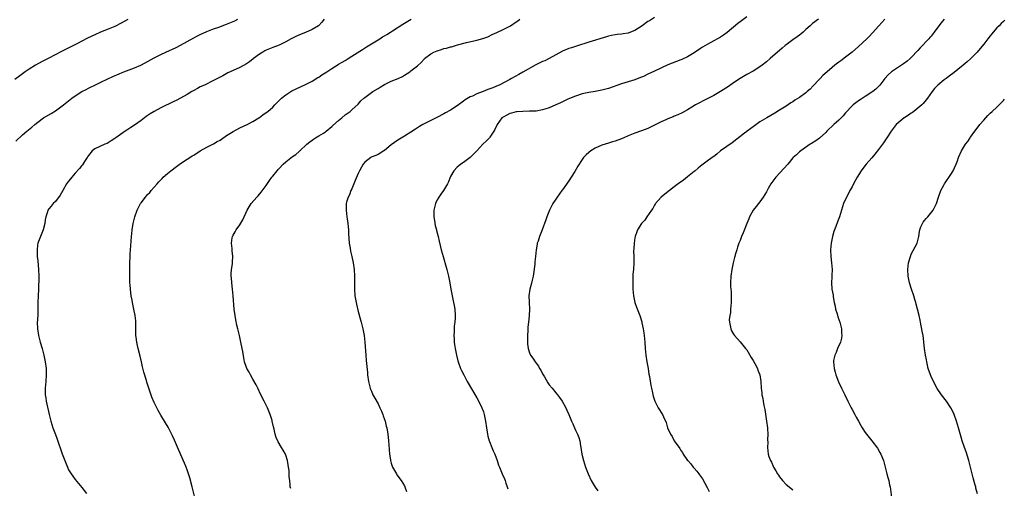
# Model space of a CAD drawing. Units: inches. Extents: x 2517000 to 2520000, y 1539000 to 1542000.
# Drawn here: x 2517424 to 2517723, y 1540001 to 1540143 of the extents above; entities that cross this region are included whole.
import ezdxf

# ---------------------------------------------------------------- set-up
doc = ezdxf.new("R2010")
doc.units = ezdxf.units.IN
doc.header["$MEASUREMENT"] = 0
doc.layers.add('LD25171539_10ft', color=41, linetype='Continuous')

msp = doc.modelspace()

# ---------------------------------------------------------------- linework, layer by layer
at = {"layer": 'LD25171539_10ft'}
for points, elevation in [([(2517457, 1540142.84), (2517455, 1540141.81), (2517453, 1540140.81), (2517451, 1540139.95), (2517448.66, 1540139), (2517447, 1540138.27), (2517444.78, 1540137.22), (2517441.51, 1540135.51), (2517439.51, 1540134.49), (2517436.84, 1540133.16), (2517433, 1540131.13), (2517431.59, 1540130.41), (2517431, 1540130.13), (2517428.93, 1540129.07), (2517427, 1540127.81), (2517425.82, 1540127), (2517425, 1540126.39), (2517424.17, 1540125.83), (2517422.63, 1540124.63)], 7270), ([(2517423, 1540105.98), (2517425, 1540107.87), (2517426.31, 1540109), (2517427.8, 1540110.2), (2517428.75, 1540111), (2517431, 1540112.72), (2517431.4, 1540113), (2517433.65, 1540114.35), (2517435, 1540115.2), (2517437, 1540116.65), (2517437.46, 1540117), (2517439, 1540118.25), (2517439.98, 1540119), (2517441, 1540119.74), (2517443, 1540121.02), (2517444.33, 1540121.67), (2517445, 1540122.02), (2517445.66, 1540122.34), (2517446.94, 1540123), (2517449, 1540123.97), (2517452.44, 1540125.56), (2517454.4, 1540126.4), (2517455.22, 1540126.78), (2517455.78, 1540127), (2517459, 1540128.23), (2517460.93, 1540129.07), (2517462.25, 1540129.75), (2517465, 1540131.28), (2517467, 1540132.29), (2517468.52, 1540133), (2517471.62, 1540134.38), (2517473, 1540135.09), (2517477, 1540137.33), (2517478.11, 1540137.89), (2517479, 1540138.36), (2517481, 1540139.29), (2517483, 1540140.05), (2517484.6, 1540140.6), (2517487, 1540141.48), (2517489.48, 1540142.52), (2517490.45, 1540143)], 7280), ([(2517516.61, 1540143), (2517515.94, 1540142.06), (2517515, 1540141.09), (2517514.89, 1540141), (2517513, 1540139.84), (2517511, 1540138.91), (2517509.6, 1540138.4), (2517508.19, 1540137.81), (2517507, 1540137.25), (2517506.6, 1540137), (2517505, 1540136.08), (2517503.16, 1540135.16), (2517503, 1540135.07), (2517501, 1540134.35), (2517500.05, 1540133.95), (2517499, 1540133.55), (2517498.63, 1540133.37), (2517498, 1540133), (2517497, 1540132.32), (2517495.18, 1540131), (2517495.09, 1540130.91), (2517493.94, 1540130.06), (2517493, 1540129.44), (2517491, 1540128.35), (2517489, 1540127.44), (2517487.35, 1540126.65), (2517485.81, 1540125.81), (2517483, 1540124.33), (2517480.28, 1540123), (2517479, 1540122.4), (2517478.1, 1540121.9), (2517477, 1540121.32), (2517476.47, 1540121), (2517475, 1540120.15), (2517473, 1540119.03), (2517471.68, 1540118.32), (2517471, 1540117.97), (2517467, 1540116.08), (2517465, 1540115.01), (2517463.76, 1540114.24), (2517462.55, 1540113.45), (2517461, 1540112.28), (2517459, 1540110.82), (2517457.87, 1540110.13), (2517457, 1540109.53), (2517456.66, 1540109.34), (2517456.13, 1540109), (2517453.31, 1540107), (2517453, 1540106.76), (2517451.97, 1540106.03), (2517450.72, 1540105.28), (2517449.96, 1540105), (2517447, 1540103.65), (2517446.17, 1540103), (2517445, 1540101.62), (2517444.77, 1540101.23), (2517444.59, 1540101), (2517443.81, 1540099.81), (2517443.2, 1540098.8), (2517443, 1540098.57), (2517442.33, 1540097.67), (2517441, 1540096.26), (2517439.93, 1540095), (2517439.52, 1540094.48), (2517439, 1540093.85), (2517438.4, 1540093), (2517437.19, 1540091), (2517436.43, 1540089.57), (2517435, 1540087.68), (2517434.29, 1540087), (2517433.72, 1540086.28), (2517433, 1540085.44), (2517432.66, 1540085), (2517432.53, 1540084.53), (2517432.07, 1540083), (2517431.91, 1540082.09), (2517431.8, 1540081), (2517431.27, 1540079), (2517430.44, 1540077), (2517429.67, 1540075), (2517429.57, 1540074.43), (2517429.4, 1540073), (2517429.49, 1540071.49), (2517429.49, 1540071), (2517429.64, 1540069.64), (2517429.85, 1540067), (2517429.94, 1540065), (2517429.95, 1540063.95), (2517429.87, 1540061.87), (2517429.81, 1540061), (2517429.71, 1540059), (2517429.69, 1540057), (2517429.69, 1540055), (2517429.64, 1540053.64), (2517429.52, 1540051.52), (2517429.48, 1540051), (2517429.52, 1540049), (2517429.84, 1540047), (2517430.36, 1540045), (2517430.93, 1540043), (2517431.43, 1540041), (2517431.84, 1540039), (2517432.14, 1540037), (2517432.22, 1540035), (2517432.08, 1540033), (2517431.9, 1540031), (2517431.92, 1540029), (2517432.04, 1540028.04), (2517432.19, 1540027), (2517433.06, 1540023), (2517433.57, 1540021), (2517434.24, 1540019), (2517435, 1540016.95), (2517435.55, 1540015.55), (2517437, 1540011.04), (2517438.62, 1540007), (2517439, 1540006.19), (2517439.74, 1540005), (2517440.27, 1540004.27), (2517441, 1540003.24), (2517443, 1540000.82), (2517444.4, 1539999)], 7290), ([(2517477.43, 1539997.43), (2517476.63, 1540000.63), (2517476.56, 1540001), (2517475.8, 1540003.8), (2517475, 1540006.21), (2517474.71, 1540007), (2517474.22, 1540008.22), (2517472.35, 1540012.35), (2517471.16, 1540015.16), (2517470.55, 1540016.55), (2517469.19, 1540019.19), (2517468.45, 1540020.45), (2517467, 1540022.81), (2517466.2, 1540024.2), (2517465, 1540026.6), (2517464.28, 1540028.28), (2517463.59, 1540030.41), (2517463.27, 1540031.27), (2517462.8, 1540032.8), (2517462.66, 1540033.34), (2517461.88, 1540035.88), (2517461.47, 1540037.47), (2517461.1, 1540039), (2517460.73, 1540040.73), (2517460.16, 1540043), (2517459.9, 1540043.9), (2517459.67, 1540045), (2517459.53, 1540046.47), (2517459.45, 1540047), (2517459.46, 1540049), (2517459.44, 1540050.56), (2517459.45, 1540051), (2517459.42, 1540051.42), (2517459.23, 1540053), (2517458.81, 1540055), (2517458.47, 1540056.47), (2517458.37, 1540057), (2517458.26, 1540057.74), (2517458.02, 1540059), (2517457.89, 1540059.89), (2517457.77, 1540061), (2517457.65, 1540062.35), (2517457.61, 1540063), (2517457.6, 1540063.6), (2517457.55, 1540065), (2517457.56, 1540066.44), (2517457.62, 1540069), (2517457.68, 1540071), (2517457.73, 1540071.73), (2517457.78, 1540073), (2517457.85, 1540074.15), (2517458.09, 1540077), (2517458.2, 1540077.8), (2517458.32, 1540079), (2517458.64, 1540081), (2517459.1, 1540083), (2517459.79, 1540085), (2517460.18, 1540085.82), (2517460.81, 1540087), (2517461, 1540087.29), (2517462.35, 1540089), (2517462.67, 1540089.33), (2517463, 1540089.76), (2517463.63, 1540090.37), (2517464.08, 1540091), (2517465, 1540092.01), (2517465.85, 1540093), (2517466.43, 1540093.57), (2517467, 1540094.22), (2517467.4, 1540094.6), (2517467.75, 1540095), (2517469, 1540096.13), (2517470.04, 1540097), (2517471.76, 1540098.24), (2517473, 1540099.17), (2517475, 1540100.51), (2517475.78, 1540101), (2517476.51, 1540101.49), (2517477, 1540101.76), (2517479, 1540103), (2517481, 1540104.12), (2517483, 1540105.11), (2517484.16, 1540105.84), (2517485, 1540106.31), (2517485.4, 1540106.6), (2517487, 1540107.71), (2517489, 1540108.94), (2517491, 1540109.96), (2517493.24, 1540111), (2517495, 1540111.93), (2517496.74, 1540113), (2517497, 1540113.18), (2517498.04, 1540113.96), (2517499, 1540114.63), (2517499.48, 1540115), (2517501, 1540116.28), (2517501.67, 1540117), (2517503, 1540118.32), (2517503.32, 1540118.68), (2517503.66, 1540119), (2517505, 1540120.01), (2517506.81, 1540121.19), (2517508.13, 1540121.87), (2517511, 1540123.12), (2517513, 1540124.15), (2517514.73, 1540125.27), (2517515, 1540125.43), (2517515.94, 1540126.06), (2517517.41, 1540127), (2517519, 1540128.06), (2517520.58, 1540129), (2517521, 1540129.28), (2517522.11, 1540129.89), (2517523, 1540130.49), (2517523.34, 1540130.66), (2517523.87, 1540131), (2517525, 1540131.74), (2517528.23, 1540133.77), (2517529.44, 1540134.56), (2517531, 1540135.52), (2517533.49, 1540137), (2517534.38, 1540137.62), (2517535, 1540137.94), (2517535.63, 1540138.37), (2517536.78, 1540139), (2517537.41, 1540139.41), (2517540.49, 1540141.51), (2517541, 1540141.8), (2517543.01, 1540143)], 7300), ([(2517506.5, 1540000.5), (2517506.35, 1540001), (2517506.32, 1540001.68), (2517506.2, 1540003), (2517506.04, 1540004.04), (2517506.04, 1540005), (2517505.95, 1540006.05), (2517505.82, 1540007), (2517505.74, 1540007.74), (2517505.49, 1540009), (2517505, 1540010.64), (2517504.85, 1540011), (2517504.17, 1540012.17), (2517503.65, 1540013), (2517502.68, 1540014.68), (2517502.06, 1540016.06), (2517501.79, 1540017), (2517501.45, 1540018.55), (2517501.23, 1540019.23), (2517500.85, 1540021), (2517500.79, 1540021.21), (2517500.25, 1540023), (2517499.43, 1540025), (2517498.44, 1540027), (2517497.41, 1540029), (2517496.43, 1540031), (2517495.98, 1540031.98), (2517495, 1540033.77), (2517494.25, 1540035), (2517493.83, 1540035.83), (2517493.09, 1540037), (2517493, 1540037.24), (2517492.43, 1540039), (2517492.2, 1540040.2), (2517491.91, 1540042.09), (2517491.74, 1540043), (2517491.34, 1540045), (2517490.89, 1540047), (2517490.42, 1540049), (2517490.13, 1540050.13), (2517489.77, 1540051.77), (2517489.55, 1540053), (2517489.31, 1540055), (2517489.03, 1540059), (2517488.82, 1540061), (2517488.53, 1540063), (2517488.43, 1540064.43), (2517488.34, 1540065), (2517488.34, 1540065.66), (2517488.47, 1540067), (2517488.75, 1540068.75), (2517488.76, 1540069), (2517488.75, 1540069.25), (2517488.87, 1540071), (2517488.72, 1540072.72), (2517488.68, 1540073), (2517488.65, 1540073.35), (2517488.45, 1540075), (2517488.67, 1540076.67), (2517488.75, 1540077), (2517488.85, 1540077.15), (2517489, 1540077.46), (2517489.59, 1540078.41), (2517489.85, 1540079), (2517491, 1540080.59), (2517491.93, 1540082.07), (2517493.28, 1540085), (2517494.49, 1540087), (2517496.2, 1540089), (2517496.59, 1540089.41), (2517497.52, 1540090.48), (2517499, 1540092.49), (2517499.99, 1540094.01), (2517500.73, 1540095), (2517501, 1540095.3), (2517502.31, 1540097), (2517502.65, 1540097.35), (2517503, 1540097.7), (2517504.21, 1540099), (2517505, 1540099.69), (2517507, 1540101.28), (2517508.04, 1540101.96), (2517509, 1540102.82), (2517509.24, 1540103), (2517511.35, 1540105), (2517512.26, 1540105.74), (2517513, 1540106.29), (2517513.39, 1540106.61), (2517514.01, 1540107), (2517515, 1540107.54), (2517516.41, 1540108.41), (2517517, 1540108.77), (2517517.28, 1540109), (2517519, 1540110.42), (2517519.3, 1540110.7), (2517521, 1540112.23), (2517522.03, 1540113), (2517523, 1540113.91), (2517524.55, 1540115), (2517525, 1540115.45), (2517527, 1540117.22), (2517527.8, 1540118.2), (2517528.64, 1540119), (2517529, 1540119.24), (2517529.84, 1540119.84), (2517531.39, 1540121), (2517533, 1540121.98), (2517533.62, 1540122.38), (2517535, 1540123.19), (2517537, 1540124.16), (2517539.13, 1540125), (2517540.39, 1540125.61), (2517541, 1540125.95), (2517542.64, 1540127), (2517543, 1540127.26), (2517545, 1540128.86), (2517546.14, 1540129.86), (2517547, 1540130.89), (2517547.11, 1540131), (2517549, 1540132.45), (2517549.94, 1540133), (2517551, 1540133.42), (2517552.23, 1540133.77), (2517553, 1540134.04), (2517553.81, 1540134.19), (2517555, 1540134.57), (2517555.36, 1540134.64), (2517556.52, 1540135), (2517557.18, 1540135.18), (2517559.89, 1540135.89), (2517563, 1540136.66), (2517564.84, 1540137.16), (2517566.33, 1540137.67), (2517567.71, 1540138.29), (2517569.05, 1540138.95), (2517571, 1540139.87), (2517573, 1540140.83), (2517573.28, 1540141), (2517575, 1540142.13), (2517575.5, 1540142.5), (2517576.1, 1540143)], 7310), ([(2517617, 1540143.48), (2517615.47, 1540142.53), (2517615, 1540142.24), (2517613.28, 1540141), (2517611, 1540139.56), (2517609.7, 1540139), (2517609, 1540138.75), (2517607.46, 1540138.54), (2517607, 1540138.45), (2517605.66, 1540138.34), (2517605, 1540138.24), (2517603.94, 1540138.06), (2517603, 1540137.83), (2517602.35, 1540137.65), (2517597, 1540136.01), (2517593.24, 1540134.76), (2517593, 1540134.67), (2517591.72, 1540134.28), (2517591, 1540134.04), (2517589, 1540133.27), (2517587, 1540132.17), (2517585, 1540131.04), (2517583.64, 1540130.36), (2517583, 1540130.1), (2517580.89, 1540129.11), (2517577, 1540126.87), (2517575.78, 1540126.22), (2517573.58, 1540125), (2517573, 1540124.72), (2517569.75, 1540123), (2517569, 1540122.65), (2517567.82, 1540122.18), (2517567, 1540121.81), (2517566.39, 1540121.61), (2517564.96, 1540121), (2517563, 1540120.3), (2517561.66, 1540119.66), (2517561, 1540119.38), (2517559.5, 1540118.5), (2517559, 1540118.13), (2517557, 1540116.71), (2517555, 1540115.41), (2517553.47, 1540114.53), (2517553, 1540114.23), (2517550.85, 1540113.15), (2517549, 1540112.28), (2517547, 1540111.22), (2517546.62, 1540111), (2517545.63, 1540110.37), (2517545, 1540109.96), (2517544.4, 1540109.6), (2517543, 1540108.65), (2517541, 1540107.45), (2517539, 1540106.29), (2517537, 1540104.8), (2517535, 1540103.16), (2517534.77, 1540103), (2517533, 1540101.96), (2517532.36, 1540101.64), (2517530.94, 1540101.06), (2517530.83, 1540101), (2517529, 1540099.57), (2517528.5, 1540099), (2517527.96, 1540098.04), (2517527.35, 1540097), (2517527, 1540096.16), (2517526.04, 1540094.04), (2517525.64, 1540093), (2517525, 1540091.53), (2517524.73, 1540091), (2517524.28, 1540089.72), (2517523.88, 1540089), (2517523.41, 1540087.41), (2517523.34, 1540087), (2517523.36, 1540086.64), (2517523.29, 1540085), (2517523.56, 1540083), (2517523.62, 1540082.38), (2517523.84, 1540081), (2517523.96, 1540079.96), (2517524, 1540079), (2517524.02, 1540077.98), (2517524.24, 1540075), (2517524.48, 1540073.52), (2517524.61, 1540072.61), (2517525, 1540070.95), (2517525.41, 1540069), (2517525.73, 1540067), (2517525.88, 1540065), (2517525.86, 1540063.86), (2517525.87, 1540063), (2517525.84, 1540061.84), (2517525.84, 1540061), (2517525.98, 1540059), (2517526.35, 1540057), (2517526.46, 1540056.46), (2517527, 1540054.31), (2517527.7, 1540051.7), (2517527.91, 1540051), (2517528.39, 1540049), (2517528.49, 1540048.49), (2517528.73, 1540047), (2517528.95, 1540045), (2517529.28, 1540041), (2517529.43, 1540039.43), (2517529.51, 1540038.49), (2517529.78, 1540035.78), (2517529.84, 1540035), (2517530.08, 1540033), (2517530.25, 1540032.25), (2517530.6, 1540031), (2517530.71, 1540030.71), (2517531, 1540030.07), (2517531.46, 1540029), (2517531.98, 1540027.98), (2517533, 1540026.2), (2517533.59, 1540025), (2517534, 1540024), (2517534.47, 1540023), (2517534.59, 1540022.59), (2517535.15, 1540021), (2517535.49, 1540019.49), (2517535.63, 1540019), (2517535.97, 1540017), (2517536.09, 1540016.09), (2517536.18, 1540015), (2517536.23, 1540013.77), (2517536.39, 1540012.39), (2517536.46, 1540011), (2517536.73, 1540009.27), (2517536.78, 1540009), (2517537, 1540008.27), (2517537.43, 1540007), (2517538.04, 1540005.96), (2517538.57, 1540005), (2517538.73, 1540004.73), (2517540.02, 1540003), (2517541, 1540001.3), (2517541.16, 1540001), (2517541.64, 1539999.64)], 7320), ([(2517645, 1540143.71), (2517643, 1540142.22), (2517642.32, 1540141.68), (2517639.08, 1540138.92), (2517637.91, 1540138.09), (2517637, 1540137.51), (2517636.13, 1540137), (2517635, 1540136.37), (2517633, 1540135.32), (2517631.54, 1540134.46), (2517631, 1540134.12), (2517629, 1540132.77), (2517627, 1540131.55), (2517625.26, 1540130.74), (2517625, 1540130.63), (2517622.35, 1540129.65), (2517621, 1540129.09), (2517617, 1540127.18), (2517615, 1540126.25), (2517613.63, 1540125.63), (2517613, 1540125.36), (2517612.73, 1540125.27), (2517611, 1540124.58), (2517609, 1540123.93), (2517607, 1540123.31), (2517603, 1540121.99), (2517601, 1540121.43), (2517599, 1540121.06), (2517597, 1540120.73), (2517595, 1540120.29), (2517593, 1540119.66), (2517591.13, 1540118.87), (2517590.69, 1540118.69), (2517589, 1540117.91), (2517588.39, 1540117.61), (2517587, 1540117.01), (2517585, 1540116.12), (2517583.69, 1540115.69), (2517583, 1540115.43), (2517581, 1540115.09), (2517579, 1540115.02), (2517577, 1540115), (2517575.18, 1540114.82), (2517575, 1540114.82), (2517573.56, 1540114.44), (2517573, 1540114.32), (2517572.11, 1540113.89), (2517571, 1540113.29), (2517570.83, 1540113.17), (2517570.64, 1540113), (2517569.16, 1540111), (2517568.47, 1540109.53), (2517568.13, 1540109), (2517567, 1540107.18), (2517566.85, 1540107), (2517565.96, 1540106.04), (2517564.88, 1540105), (2517562.96, 1540103), (2517562.03, 1540101.97), (2517561, 1540100.98), (2517559, 1540099.51), (2517558.18, 1540099), (2517557.55, 1540098.45), (2517557, 1540098.04), (2517555.99, 1540097), (2517555, 1540095.2), (2517554.9, 1540095), (2517554.41, 1540093.59), (2517554.11, 1540093), (2517552.87, 1540091), (2517552.09, 1540089.91), (2517551.49, 1540089), (2517551, 1540088.17), (2517550.45, 1540087), (2517550.28, 1540086.28), (2517549.92, 1540085), (2517549.92, 1540083), (2517550.15, 1540081.85), (2517550.39, 1540080.39), (2517550.77, 1540079), (2517550.8, 1540078.8), (2517551.25, 1540077), (2517551.57, 1540075.56), (2517552.22, 1540073), (2517552.76, 1540071), (2517553.71, 1540067.71), (2517553.93, 1540067), (2517554.44, 1540065), (2517554.77, 1540063), (2517555.08, 1540061), (2517555.96, 1540057), (2517556.08, 1540056.08), (2517556.28, 1540055), (2517556.38, 1540053), (2517556.38, 1540052.38), (2517556.28, 1540051), (2517556.14, 1540049.86), (2517556.1, 1540048.1), (2517556.05, 1540047), (2517556.12, 1540045.88), (2517556.15, 1540045), (2517556.23, 1540044.23), (2517556.42, 1540043), (2517556.82, 1540041), (2517557.28, 1540039.28), (2517557.36, 1540039), (2517558.08, 1540037), (2517558.36, 1540036.36), (2517559.01, 1540035), (2517560.12, 1540033), (2517563, 1540028.08), (2517563.38, 1540027.38), (2517564.55, 1540025), (2517565, 1540023.79), (2517565.25, 1540023), (2517565.66, 1540021), (2517565.92, 1540019), (2517566.24, 1540017), (2517566.39, 1540016.39), (2517566.8, 1540015), (2517566.85, 1540014.85), (2517567.6, 1540013), (2517567.98, 1540011.98), (2517568.44, 1540011), (2517569.14, 1540009), (2517569.61, 1540007.61), (2517569.85, 1540007), (2517570.72, 1540005), (2517571.43, 1540003.43), (2517571.6, 1540003), (2517571.84, 1540002.16), (2517572.24, 1540001), (2517572.41, 1540000.41)], 7330), ([(2517666.78, 1540143), (2517665, 1540141.7), (2517664.26, 1540141), (2517663, 1540139.86), (2517662.11, 1540139), (2517661.51, 1540138.49), (2517661, 1540138.12), (2517660.37, 1540137.63), (2517659, 1540136.72), (2517657, 1540135.24), (2517656.69, 1540135), (2517655.81, 1540134.19), (2517652.15, 1540131), (2517651, 1540130.03), (2517649.71, 1540129), (2517649, 1540128.47), (2517647, 1540127.23), (2517645, 1540126.16), (2517643, 1540124.99), (2517641, 1540123.65), (2517639.43, 1540122.57), (2517637, 1540121), (2517635, 1540119.84), (2517633, 1540118.76), (2517629.47, 1540117), (2517628.32, 1540116.32), (2517627, 1540115.51), (2517625.41, 1540114.59), (2517624.05, 1540113.95), (2517623, 1540113.51), (2517622.62, 1540113.38), (2517621, 1540112.72), (2517620.46, 1540112.46), (2517619, 1540111.83), (2517617, 1540110.81), (2517615.79, 1540110.21), (2517615, 1540109.85), (2517613, 1540109.06), (2517611, 1540108.37), (2517609.95, 1540107.95), (2517609, 1540107.59), (2517607.63, 1540107), (2517607, 1540106.71), (2517605, 1540105.95), (2517604.27, 1540105.73), (2517603, 1540105.36), (2517601, 1540104.7), (2517599, 1540103.82), (2517597.63, 1540103), (2517597, 1540102.54), (2517596.19, 1540101.81), (2517595.46, 1540101), (2517595, 1540100.41), (2517593.66, 1540098.34), (2517592.8, 1540096.8), (2517591.69, 1540095), (2517591, 1540093.92), (2517589, 1540091.15), (2517588.87, 1540091), (2517587.37, 1540089), (2517587, 1540088.37), (2517586.08, 1540087), (2517585.73, 1540086.27), (2517585.07, 1540085), (2517584.28, 1540083), (2517583.96, 1540082.04), (2517582.88, 1540079), (2517582.09, 1540077), (2517581.61, 1540075.61), (2517581.38, 1540075), (2517581.3, 1540074.7), (2517581, 1540073), (2517580.83, 1540071), (2517580.63, 1540069.37), (2517580.63, 1540069), (2517580.59, 1540068.59), (2517580.27, 1540065.73), (2517580.14, 1540065), (2517579.81, 1540063.81), (2517579.54, 1540062.46), (2517579.07, 1540061), (2517578.81, 1540059), (2517578.9, 1540057.1), (2517578.9, 1540057), (2517579.04, 1540055), (2517578.93, 1540053.07), (2517578.94, 1540052.94), (2517578.7, 1540051), (2517578.48, 1540049.52), (2517578.49, 1540048.49), (2517578.37, 1540047), (2517578.37, 1540045), (2517578.41, 1540044.41), (2517578.59, 1540043), (2517579, 1540041.75), (2517579.35, 1540041), (2517580.07, 1540040.07), (2517580.7, 1540039), (2517581, 1540038.56), (2517581.7, 1540037.7), (2517582.09, 1540037), (2517582.43, 1540036.43), (2517583, 1540035.34), (2517583.56, 1540034.44), (2517584.62, 1540032.62), (2517585, 1540032.03), (2517585.87, 1540031), (2517587, 1540029.62), (2517587.5, 1540029), (2517588.14, 1540028.14), (2517588.91, 1540027), (2517590.03, 1540025), (2517590.35, 1540024.35), (2517590.96, 1540022.96), (2517591.72, 1540021), (2517592.14, 1540020.14), (2517592.63, 1540019), (2517593, 1540018.27), (2517593.61, 1540017), (2517594, 1540016), (2517594.28, 1540015), (2517594.49, 1540013.51), (2517594.59, 1540013), (2517594.88, 1540011), (2517595.37, 1540009), (2517596.06, 1540007), (2517596.84, 1540005), (2517597.78, 1540003), (2517598.97, 1540000.97), (2517599.79, 1539999.79)], 7340), ([(2517686.97, 1540143), (2517685.11, 1540141), (2517683.2, 1540138.8), (2517682.23, 1540137.77), (2517681.46, 1540137), (2517679, 1540134.73), (2517677, 1540132.99), (2517675, 1540131.41), (2517673.63, 1540130.37), (2517673, 1540129.92), (2517671.8, 1540129), (2517671, 1540128.34), (2517669.44, 1540127), (2517668.16, 1540125.84), (2517667.3, 1540125), (2517667, 1540124.7), (2517665.21, 1540122.79), (2517664.23, 1540121.77), (2517663.4, 1540121), (2517663, 1540120.66), (2517661, 1540119.21), (2517659.64, 1540118.36), (2517659, 1540117.92), (2517658.42, 1540117.58), (2517657, 1540116.61), (2517655, 1540115.37), (2517653.51, 1540114.49), (2517651.06, 1540113), (2517649, 1540111.8), (2517647.34, 1540110.66), (2517645.16, 1540109), (2517645, 1540108.86), (2517644.35, 1540108.35), (2517640.57, 1540105.43), (2517639, 1540104.38), (2517637.07, 1540103), (2517635.94, 1540102.06), (2517635, 1540101.33), (2517634.53, 1540101), (2517633, 1540099.87), (2517631.77, 1540099), (2517631, 1540098.38), (2517630.26, 1540097.74), (2517629.32, 1540097), (2517629, 1540096.72), (2517627, 1540095.09), (2517625.83, 1540094.17), (2517624.2, 1540093), (2517623, 1540092.09), (2517621.51, 1540091), (2517620.12, 1540089.88), (2517619.02, 1540089), (2517617.33, 1540087), (2517617.21, 1540086.79), (2517617, 1540086.5), (2517616.45, 1540085.55), (2517616.02, 1540085), (2517614.67, 1540083), (2517614.03, 1540081.97), (2517613, 1540080.92), (2517611.85, 1540079), (2517611.59, 1540078.41), (2517611.06, 1540077), (2517611, 1540076.67), (2517610.78, 1540075), (2517610.72, 1540073.28), (2517610.65, 1540072.65), (2517610.69, 1540071), (2517610.68, 1540070.68), (2517610.68, 1540069), (2517610.56, 1540067), (2517610.44, 1540065.56), (2517610.43, 1540064.43), (2517610.38, 1540063), (2517610.43, 1540061), (2517610.63, 1540059), (2517611.05, 1540057), (2517611.53, 1540055.53), (2517612.49, 1540053), (2517613.12, 1540051.12), (2517613.17, 1540050.83), (2517613.56, 1540049), (2517613.76, 1540047.76), (2517613.82, 1540047), (2517613.94, 1540045.94), (2517614, 1540045), (2517614.16, 1540043), (2517614.37, 1540041), (2517614.68, 1540039), (2517615.03, 1540037), (2517615.28, 1540035.28), (2517615.43, 1540034.57), (2517615.84, 1540031.84), (2517616.06, 1540031), (2517616.4, 1540029.6), (2517616.59, 1540028.59), (2517617.06, 1540027.06), (2517618.13, 1540025), (2517619.4, 1540023), (2517619.67, 1540022.33), (2517620.54, 1540020.54), (2517620.98, 1540019), (2517621.85, 1540017), (2517622.3, 1540016.3), (2517623, 1540015.03), (2517624.67, 1540012.67), (2517625, 1540012.1), (2517625.46, 1540011.46), (2517625.73, 1540011), (2517627, 1540009.08), (2517627.06, 1540009), (2517627.99, 1540007.99), (2517628.74, 1540007), (2517629, 1540006.69), (2517629.81, 1540005.81), (2517630.42, 1540005), (2517630.68, 1540004.68), (2517631.52, 1540003.52), (2517633, 1540000.87), (2517633.62, 1539999.62)], 7350), ([(2517705.03, 1540143), (2517704.11, 1540141.89), (2517703.41, 1540141), (2517701.95, 1540139), (2517701, 1540137.82), (2517700.62, 1540137.38), (2517700.31, 1540137), (2517697.72, 1540134.28), (2517697, 1540133.46), (2517695, 1540131.32), (2517694.65, 1540131), (2517693.76, 1540130.24), (2517692.62, 1540129.38), (2517688.98, 1540127), (2517687.94, 1540126.06), (2517687, 1540125.02), (2517685.39, 1540123), (2517685.2, 1540122.8), (2517684.21, 1540121.79), (2517683.26, 1540121), (2517683, 1540120.81), (2517681, 1540119.51), (2517679.45, 1540118.55), (2517679, 1540118.23), (2517677.34, 1540117), (2517677, 1540116.7), (2517675, 1540114.53), (2517674.31, 1540113.69), (2517673.66, 1540113), (2517673, 1540112.35), (2517671.47, 1540111), (2517669.38, 1540109), (2517669, 1540108.58), (2517667.12, 1540106.88), (2517665.95, 1540106.05), (2517664.72, 1540105.28), (2517664.26, 1540105), (2517661.4, 1540103), (2517661, 1540102.68), (2517660.15, 1540101.85), (2517659.14, 1540101), (2517659, 1540100.87), (2517657.46, 1540099), (2517656.32, 1540097.68), (2517653.81, 1540095), (2517652.61, 1540093.39), (2517652.35, 1540093), (2517651.55, 1540091.55), (2517651, 1540090.6), (2517650.02, 1540089), (2517649, 1540087.55), (2517648.54, 1540087), (2517647.88, 1540086.12), (2517647, 1540085), (2517645.88, 1540083), (2517645.63, 1540082.37), (2517645.01, 1540081), (2517643.9, 1540078.1), (2517643.44, 1540077), (2517643, 1540075.85), (2517642.65, 1540075), (2517642.24, 1540073.76), (2517641.95, 1540073), (2517641.51, 1540071.51), (2517641.38, 1540071), (2517641.32, 1540070.68), (2517640.88, 1540069), (2517640.44, 1540067), (2517640.17, 1540065), (2517640.08, 1540063), (2517640.11, 1540061.89), (2517640.16, 1540061), (2517640.23, 1540060.23), (2517640.29, 1540059), (2517640.27, 1540057.73), (2517640.29, 1540057), (2517640.1, 1540055), (2517640.03, 1540053.97), (2517639.84, 1540053), (2517639.69, 1540051.69), (2517639.73, 1540051), (2517639.98, 1540050.02), (2517640.13, 1540049), (2517640.39, 1540048.39), (2517641, 1540047.35), (2517641.27, 1540047), (2517643, 1540045.09), (2517644.63, 1540043), (2517645, 1540042.59), (2517646.33, 1540040.33), (2517647, 1540039.37), (2517647.49, 1540038.51), (2517648.26, 1540037), (2517648.42, 1540036.42), (2517649, 1540035), (2517649.3, 1540033), (2517649.39, 1540031), (2517649.57, 1540029.57), (2517649.61, 1540029), (2517649.88, 1540027.88), (2517650.01, 1540027), (2517650.23, 1540025.77), (2517650.52, 1540024.52), (2517651.05, 1540021), (2517651.31, 1540019), (2517651.35, 1540018.65), (2517651.43, 1540017), (2517651.34, 1540015.34), (2517651.37, 1540014.63), (2517651.27, 1540013), (2517651.5, 1540011), (2517651.71, 1540010.29), (2517652.19, 1540009), (2517652.5, 1540008.5), (2517653, 1540007.3), (2517653.15, 1540007), (2517653.89, 1540005.89), (2517654.36, 1540005), (2517654.63, 1540004.63), (2517655, 1540004.08), (2517655.84, 1540003), (2517657, 1540001.79), (2517657.91, 1540001), (2517659, 1540000.15)], 7360), ([(2517723.36, 1540142.64), (2517723, 1540142.32), (2517722.34, 1540141.66), (2517721.64, 1540141), (2517721, 1540140.32), (2517719.86, 1540139), (2517719.48, 1540138.52), (2517719, 1540137.95), (2517718.27, 1540137), (2517717, 1540135.38), (2517715.94, 1540134.06), (2517715, 1540132.96), (2517713.09, 1540131), (2517711.98, 1540130.02), (2517710.75, 1540129), (2517707.56, 1540126.44), (2517707, 1540126.05), (2517706.42, 1540125.58), (2517705.6, 1540125), (2517705, 1540124.54), (2517703.07, 1540123), (2517702.09, 1540121.91), (2517701.3, 1540121), (2517699.89, 1540119), (2517699.51, 1540118.49), (2517698.57, 1540117.43), (2517698.15, 1540117), (2517697, 1540115.97), (2517695.8, 1540115), (2517695.37, 1540114.63), (2517695, 1540114.42), (2517694.17, 1540113.83), (2517693, 1540113.12), (2517692.83, 1540113), (2517691, 1540111.51), (2517690.44, 1540111), (2517688.91, 1540109), (2517687.59, 1540107), (2517687.36, 1540106.64), (2517686.53, 1540105.47), (2517685, 1540103.39), (2517683.96, 1540102.04), (2517683, 1540100.93), (2517681.31, 1540099), (2517680.3, 1540097.7), (2517679.78, 1540097), (2517678.52, 1540095), (2517677.44, 1540093), (2517677, 1540092.12), (2517676.36, 1540091), (2517675.9, 1540090.1), (2517675.29, 1540089), (2517674.44, 1540087), (2517673.82, 1540085), (2517673.16, 1540083), (2517672.54, 1540081.46), (2517672.06, 1540080.06), (2517671.66, 1540079), (2517671.49, 1540078.51), (2517671.09, 1540077), (2517670.62, 1540075), (2517670.44, 1540073), (2517670.56, 1540071), (2517670.8, 1540069), (2517670.91, 1540067), (2517670.85, 1540065.15), (2517670.83, 1540064.83), (2517670.76, 1540063), (2517670.89, 1540061), (2517671.21, 1540059.21), (2517671.25, 1540058.75), (2517671.58, 1540057), (2517671.84, 1540055.84), (2517672.01, 1540055), (2517672.44, 1540053.56), (2517672.68, 1540052.68), (2517673.27, 1540051), (2517673.38, 1540050.62), (2517673.77, 1540049), (2517673.81, 1540047.81), (2517673.9, 1540047), (2517673.79, 1540046.21), (2517673.5, 1540045), (2517672.6, 1540043), (2517672.14, 1540041.86), (2517671.72, 1540041), (2517671.38, 1540039.38), (2517671.33, 1540039), (2517671.55, 1540037), (2517671.86, 1540035.86), (2517672.08, 1540035), (2517672.88, 1540032.88), (2517673.81, 1540031), (2517674.83, 1540029), (2517675.76, 1540027), (2517676.75, 1540025), (2517677, 1540024.56), (2517677.84, 1540023), (2517678.23, 1540022.23), (2517678.94, 1540021), (2517679.63, 1540019.63), (2517680.06, 1540019), (2517681, 1540017.53), (2517681.37, 1540017), (2517683, 1540015.05), (2517684.74, 1540012.74), (2517685.48, 1540011.48), (2517685.7, 1540011), (2517686.53, 1540009), (2517687.1, 1540007), (2517687.6, 1540005), (2517687.91, 1540003.91), (2517688.13, 1540003), (2517688.42, 1540001.58), (2517688.56, 1540001), (2517689.08, 1539997)], 7370), ([(2517715.11, 1539998.89), (2517714.62, 1540000.62), (2517714.56, 1540001), (2517714.43, 1540001.57), (2517713.75, 1540003.75), (2517712.99, 1540007), (2517712.45, 1540009), (2517711.63, 1540011.63), (2517711.15, 1540013), (2517710.48, 1540015), (2517710.13, 1540016.13), (2517709.38, 1540019), (2517708.76, 1540021), (2517707.98, 1540023), (2517707.67, 1540023.67), (2517706.98, 1540024.98), (2517705.66, 1540027), (2517704.19, 1540029), (2517702.88, 1540030.88), (2517701.69, 1540033), (2517701, 1540034.5), (2517700.79, 1540035), (2517700.16, 1540037), (2517699.71, 1540039), (2517699.6, 1540039.6), (2517699.35, 1540041), (2517699.04, 1540043), (2517698.55, 1540047), (2517698.34, 1540048.34), (2517697.82, 1540051), (2517697.66, 1540051.66), (2517697.38, 1540053), (2517696.89, 1540055), (2517696.45, 1540056.45), (2517696.34, 1540057), (2517696.08, 1540057.92), (2517695.73, 1540059), (2517695.02, 1540061), (2517694.41, 1540063), (2517694.05, 1540065), (2517693.97, 1540067), (2517694.07, 1540068.07), (2517694.19, 1540069), (2517694.71, 1540071), (2517695, 1540071.68), (2517696.78, 1540075), (2517697.29, 1540077), (2517697.47, 1540078.53), (2517697.54, 1540079), (2517697.94, 1540079.94), (2517698.35, 1540081), (2517698.62, 1540081.38), (2517699, 1540081.88), (2517699.51, 1540082.49), (2517700, 1540083), (2517701.64, 1540085), (2517702.68, 1540087), (2517703.28, 1540089), (2517703.94, 1540091), (2517705, 1540092.84), (2517705.08, 1540093), (2517707, 1540095.81), (2517707.72, 1540097), (2517708.1, 1540097.9), (2517708.66, 1540099), (2517709, 1540100), (2517709.36, 1540101), (2517710.24, 1540103), (2517711.44, 1540105), (2517712.14, 1540105.86), (2517712.83, 1540107), (2517713, 1540107.21), (2517714.27, 1540109), (2517715, 1540109.88), (2517715.84, 1540111), (2517717, 1540112.3), (2517718.25, 1540113.75), (2517719, 1540114.44), (2517719.57, 1540115), (2517721, 1540116.32), (2517723, 1540118.3), (2517723.33, 1540118.67)], 7380)]:
    msp.add_lwpolyline(points, dxfattribs=dict(at, elevation=elevation))

doc.saveas('drawing.dxf')
